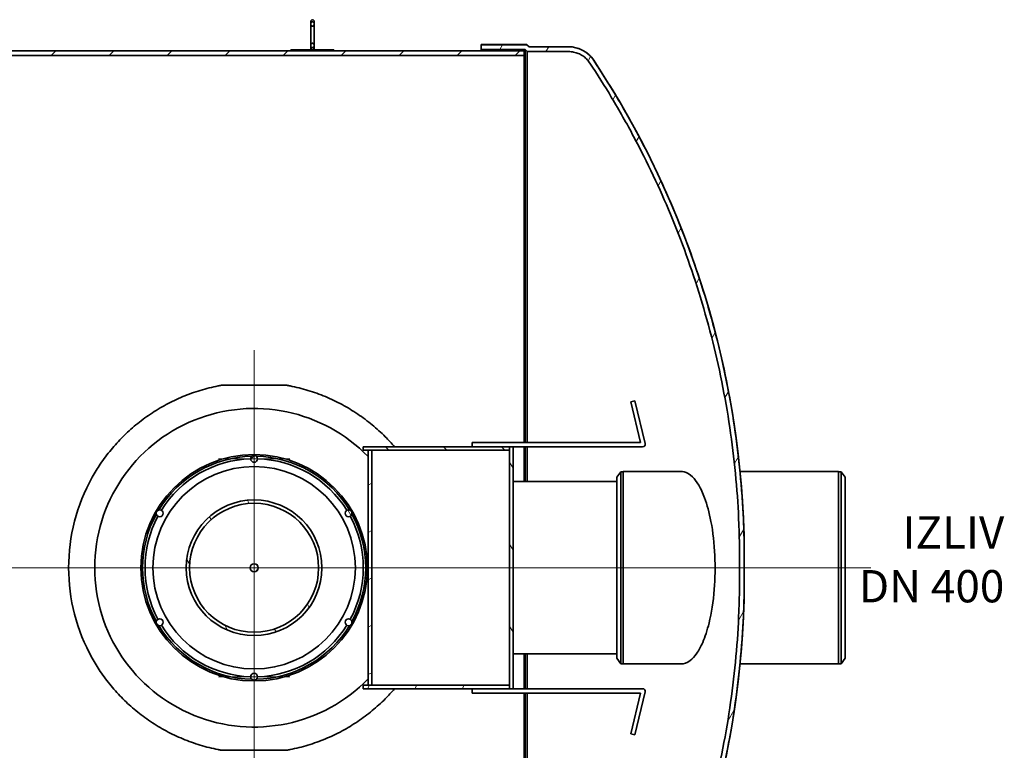
# Model space of a CAD drawing. Units: millimetres. Extents: x 255308 to 276816, y 159590 to 174542.
# Drawn here: x 260747 to 263032, y 167002 to 168699 of the extents above; entities that cross this region are included whole.
import ezdxf

# ---------------------------------------------------------------- set-up
doc = ezdxf.new("R2010")
doc.units = ezdxf.units.MM
doc.linetypes.add('CHAIN', pattern=[0.3543, 0.2362, -0.0295, 0.0591, -0.0295])
for name, color, linetype, lineweight in [('Osa (ISO)', 1, 'Continuous', 9), ('Středová značka (ISO)', 1, 'Continuous', 9), ('tekst', 253, 'Continuous', 9), ('Viditelná (ISO)', 7, 'Continuous', 35), ('Šrafy (ISO)', 150, 'Continuous', 9)]:
    doc.layers.add(name, color=color, linetype=linetype, lineweight=lineweight)
doc.styles.add('Trebuchet MS', font='trebuc.ttf')
pattern_1 = [(45, (254556.65, 163026.83), (-67.3519, 67.3519), [])]
pattern_2 = [(60, (254556.65, 163026.83), (-82.4889, 47.625), [])]
pattern_3 = [(120, (254556.65, 163026.83), (-82.4889, -47.625), [])]
pattern_4 = [(30, (254556.65, 163026.83), (-47.625, 82.4889), [])]

msp = doc.modelspace()

# ---------------------------------------------------------------- hatches: boundary and pattern name
at = {"layer": 'Šrafy (ISO)'}
h = msp.add_hatch(dxfattribs=at)
h.set_pattern_fill('ANSI31', color=256, scale=762, style=0)
h.set_pattern_definition(pattern_1)
edge = h.paths.add_edge_path()
edge.add_spline(control_points=[(261426.2, 168634.3), (261426.5, 168634.3), (261426.7, 168634.3), (261427.2, 168634.5), (261427.5, 168634.5), (261427.9, 168634.7), (261428.1, 168634.9), (261428.6, 168635.2), (261428.8, 168635.4), (261429.1, 168635.8), (261429.3, 168636), (261429.6, 168636.6), (261429.8, 168636.9), (261430, 168637.4), (261430.1, 168637.8), (261430.2, 168638.5), (261430.2, 168638.8), (261430.2, 168639.5), (261430.2, 168639.8), (261430.1, 168640.6), (261430, 168640.9), (261429.8, 168641.5), (261429.6, 168641.8), (261429.3, 168642.4), (261429.1, 168642.7), (261428.7, 168643.1), (261428.5, 168643.3), (261428.1, 168643.7), (261427.8, 168643.9), (261427.4, 168644.1), (261427.2, 168644.2), (261426.7, 168644.3), (261426.5, 168644.3), (261426, 168644.3), (261425.8, 168644.3), (261425.3, 168644.2), (261425.1, 168644.1), (261424.6, 168643.9), (261424.4, 168643.7), (261423.9, 168643.3), (261423.7, 168643.1), (261423.3, 168642.7), (261423.2, 168642.4), (261422.8, 168641.8), (261422.7, 168641.5), (261422.5, 168640.9), (261422.4, 168640.6), (261422.3, 168639.8), (261422.2, 168639.5), (261422.2, 168638.8), (261422.3, 168638.5), (261422.4, 168637.8), (261422.5, 168637.4), (261422.7, 168636.9), (261422.8, 168636.6), (261423.1, 168636), (261423.3, 168635.8), (261423.7, 168635.4), (261423.9, 168635.2), (261424.3, 168634.9), (261424.6, 168634.7), (261425, 168634.5), (261425.2, 168634.5), (261425.7, 168634.3), (261426, 168634.3), (261426.2, 168634.3)], knot_values=[0, 0, 0, 0, 0.069898, 0.069898, 0.139796, 0.139796, 0.215806, 0.215806, 0.291817, 0.291817, 0.377078, 0.377078, 0.462339, 0.462339, 0.559017, 0.559017, 0.655695, 0.655695, 0.755674, 0.755674, 0.855654, 0.855654, 0.948562, 0.948562, 1.041471, 1.041471, 1.121111, 1.121111, 1.200751, 1.200751, 1.268331, 1.268331, 1.335911, 1.335911, 1.403492, 1.403492, 1.471072, 1.471072, 1.550712, 1.550712, 1.630352, 1.630352, 1.723261, 1.723261, 1.816169, 1.816169, 1.916148, 1.916148, 2.016127, 2.016127, 2.112806, 2.112806, 2.209484, 2.209484, 2.294745, 2.294745, 2.380006, 2.380006, 2.456017, 2.456017, 2.532027, 2.532027, 2.601925, 2.601925, 2.671823, 2.671823, 2.671823, 2.671823], degree=3, periodic=0)
edge = h.paths.add_edge_path()
edge.add_spline(control_points=[(261426.2, 168693.9), (261426, 168693.9), (261425.7, 168693.9), (261425.2, 168693.8), (261425, 168693.7), (261424.6, 168693.5), (261424.3, 168693.4), (261423.9, 168693), (261423.7, 168692.8), (261423.3, 168692.4), (261423.1, 168692.2), (261422.8, 168691.7), (261422.7, 168691.4), (261422.5, 168690.8), (261422.4, 168690.5), (261422.3, 168689.8), (261422.2, 168689.4), (261422.2, 168688.8), (261422.3, 168688.4), (261422.4, 168687.7), (261422.5, 168687.3), (261422.7, 168686.7), (261422.8, 168686.4), (261423.2, 168685.8), (261423.3, 168685.5), (261423.7, 168685.1), (261423.9, 168684.9), (261424.4, 168684.5), (261424.6, 168684.4), (261425.1, 168684.1), (261425.3, 168684.1), (261425.8, 168683.9), (261426, 168683.9), (261426.5, 168683.9), (261426.7, 168683.9), (261427.2, 168684.1), (261427.4, 168684.1), (261427.8, 168684.4), (261428.1, 168684.5), (261428.5, 168684.9), (261428.7, 168685.1), (261429.1, 168685.5), (261429.3, 168685.8), (261429.6, 168686.4), (261429.8, 168686.7), (261430, 168687.3), (261430.1, 168687.7), (261430.2, 168688.4), (261430.2, 168688.8), (261430.2, 168689.4), (261430.2, 168689.8), (261430.1, 168690.5), (261430, 168690.8), (261429.8, 168691.4), (261429.6, 168691.7), (261429.3, 168692.2), (261429.1, 168692.4), (261428.8, 168692.8), (261428.6, 168693), (261428.1, 168693.4), (261427.9, 168693.5), (261427.5, 168693.7), (261427.2, 168693.8), (261426.7, 168693.9), (261426.5, 168693.9), (261426.2, 168693.9)], knot_values=[0, 0, 0, 0, 0.069898, 0.069898, 0.139796, 0.139796, 0.215806, 0.215806, 0.291817, 0.291817, 0.377078, 0.377078, 0.462339, 0.462339, 0.559017, 0.559017, 0.655695, 0.655695, 0.755674, 0.755674, 0.855654, 0.855654, 0.948562, 0.948562, 1.041471, 1.041471, 1.121111, 1.121111, 1.200751, 1.200751, 1.268331, 1.268331, 1.335911, 1.335911, 1.403492, 1.403492, 1.471072, 1.471072, 1.550712, 1.550712, 1.630352, 1.630352, 1.723261, 1.723261, 1.816169, 1.816169, 1.916148, 1.916148, 2.016127, 2.016127, 2.112806, 2.112806, 2.209484, 2.209484, 2.294745, 2.294745, 2.380006, 2.380006, 2.456017, 2.456017, 2.532027, 2.532027, 2.601925, 2.601925, 2.671823, 2.671823, 2.671823, 2.671823], degree=3, periodic=0)
h = msp.add_hatch(dxfattribs=at)
h.set_pattern_fill('ANSI31', color=256, scale=762, angle=15, style=0)
h.set_pattern_definition(pattern_2)
edge = h.paths.add_edge_path()
edge.add_spline(control_points=[(262070, 168598.4), (262087.5, 168571.9), (262104.5, 168545.1), (262138.6, 168488.1), (262155.6, 168458), (262187.9, 168397.6), (262203.1, 168367.3), (262231.6, 168307), (262244.9, 168277), (262269.9, 168216.9), (262282.2, 168185.3), (262305.6, 168120.6), (262316.6, 168087.4), (262337.2, 168019.8), (262346.8, 167985.3), (262364.2, 167915.7), (262372, 167880.4), (262385.9, 167809.6), (262391.9, 167774), (262402, 167702.9), (262406.1, 167667.4), (262412.5, 167596.9), (262414.7, 167562), (262416.8, 167510.3), (262417.2, 167493.2), (262417.6, 167467.9), (262417.7, 167459.5), (262417.8, 167442.7), (262417.8, 167434.4), (262417.8, 167417.8), (262417.8, 167409.5), (262417.7, 167392.8), (262417.6, 167384.4), (262417.2, 167359), (262416.8, 167341.9), (262414.7, 167290.3), (262412.5, 167255.3), (262406.1, 167184.9), (262402, 167149.3), (262391.9, 167078.2), (262385.9, 167042.6), (262372, 166971.8), (262364.2, 166936.6), (262346.8, 166866.9), (262337.2, 166832.5), (262316.6, 166764.9), (262305.6, 166731.7), (262282.2, 166666.9), (262269.9, 166635.4), (262244.9, 166575.2), (262231.6, 166545.2), (262203.1, 166485), (262187.9, 166454.7), (262155.6, 166394.3), (262138.6, 166364.1), (262104.5, 166307.2), (262087.5, 166280.3), (262070, 166253.8)], knot_values=[504.97535, 504.97535, 504.97535, 504.97535, 513.712322, 513.712322, 523.327773, 523.327773, 532.943225, 532.943225, 542.558676, 542.558676, 552.486053, 552.486053, 562.413429, 562.413429, 572.340806, 572.340806, 582.268183, 582.268183, 592.195559, 592.195559, 602.122936, 602.122936, 612.050312, 612.050312, 617.014001, 617.014001, 619.495845, 619.495845, 621.977689, 621.977689, 624.459533, 624.459533, 626.941377, 626.941377, 631.905066, 631.905066, 641.832442, 641.832442, 651.759819, 651.759819, 661.687196, 661.687196, 671.614572, 671.614572, 681.541949, 681.541949, 691.469326, 691.469326, 701.396702, 701.396702, 711.012154, 711.012154, 720.627605, 720.627605, 730.243056, 730.243056, 738.980028, 738.980028, 738.980028, 738.980028], degree=3, periodic=0)
edge.add_spline(control_points=[(262070, 166253.8), (262069.8, 166253.6), (262069.7, 166253.4), (262068.4, 166251.5), (262067.3, 166250), (262064.8, 166247), (262063.6, 166245.6), (262061, 166243.1), (262059.6, 166241.8), (262056.6, 166239.3), (262055.1, 166238.2), (262051.8, 166236), (262050.1, 166235), (262046.7, 166233.2), (262045, 166232.4), (262041.7, 166231), (262039.9, 166230.3), (262036.2, 166229.2), (262034.3, 166228.7), (262030.5, 166228), (262028.5, 166227.7), (262024.7, 166227.3), (262022.8, 166227.2), (262021, 166227.2), (262020.9, 166227.2), (262020.8, 166227.2), (262020.7, 166227.2)], knot_values=[-5.477869, -5.477869, -5.477869, -5.477869, -5.404338, -5.404338, -4.863859, -4.863859, -4.323379, -4.323379, -3.78294, -3.78294, -3.242502, -3.242502, -2.702063, -2.702063, -2.161625, -2.161625, -1.621218, -1.621218, -1.080812, -1.080812, -0.540406, -0.540406, 0, 0, 0, 0.028763, 0.028763, 0.028763, 0.028763], degree=3, periodic=0)
edge.add_line((262020.7, 166227.2), (261924.6, 166227.3))
edge.add_line((261924.6, 166227.3), (261919.6, 166222.3))
edge.add_line((261919.6, 166222.3), (261817.7, 166222.3))
edge.add_line((261817.7, 166222.3), (261817.7, 166211.3))
edge.add_line((261817.7, 166211.3), (261924.2, 166211.3))
edge.add_line((261924.2, 166211.3), (261929.2, 166216.3))
edge.add_line((261929.2, 166216.3), (262020.7, 166216.2))
edge.add_spline(control_points=[(262020.7, 166216.2), (262020.8, 166216.2), (262020.9, 166216.2), (262021, 166216.2), (262023.1, 166216.2), (262025.4, 166216.3), (262029.9, 166216.8), (262032.2, 166217.1), (262036.8, 166218), (262039.1, 166218.6), (262043.5, 166219.9), (262045.6, 166220.7), (262049.5, 166222.3), (262051.6, 166223.3), (262055.6, 166225.4), (262057.6, 166226.6), (262061.5, 166229.2), (262063.4, 166230.6), (262066.9, 166233.5), (262068.5, 166235), (262071.6, 166238.1), (262073.1, 166239.7), (262076, 166243.3), (262077.4, 166245.1), (262078.8, 166247.3), (262078.9, 166247.5), (262079.1, 166247.7)], knot_values=[-0.031544, -0.031544, -0.031544, -0.031544, 0, 0, 0, 0.642205, 0.642205, 1.28441, 1.28441, 1.926616, 1.926616, 2.568821, 2.568821, 3.211064, 3.211064, 3.853307, 3.853307, 4.49555, 4.49555, 5.137793, 5.137793, 5.780084, 5.780084, 6.422376, 6.422376, 6.487693, 6.487693, 6.487693, 6.487693], degree=3, periodic=0)
edge.add_spline(control_points=[(262079.1, 166247.7), (262096.7, 166274.3), (262113.8, 166301.4), (262148.1, 166358.6), (262165.3, 166388.9), (262197.7, 166449.7), (262213, 166480.1), (262241.6, 166540.7), (262255, 166570.9), (262280.2, 166631.3), (262292.5, 166663), (262316, 166728.1), (262327.1, 166761.5), (262347.8, 166829.4), (262357.4, 166864), (262374.9, 166934), (262382.8, 166969.5), (262396.7, 167040.6), (262402.7, 167076.4), (262412.9, 167147.9), (262417, 167183.6), (262423.4, 167254.4), (262425.7, 167289.6), (262427.8, 167341.5), (262428.2, 167358.7), (262428.6, 167381.9), (262428.7, 167388.1), (262428.7, 167394.3)], knot_values=[507.614367, 507.614367, 507.614367, 507.614367, 516.410435, 516.410435, 526.076784, 526.076784, 535.743134, 535.743134, 545.409483, 545.409483, 555.387784, 555.387784, 565.366086, 565.366086, 575.344388, 575.344388, 585.322689, 585.322689, 595.300991, 595.300991, 605.279292, 605.279292, 615.257594, 615.257594, 620.246745, 620.246745, 622.073387, 622.073387, 622.073387, 622.073387], degree=3, periodic=0)
edge.add_line((262428.7, 167394.3), (262428.7, 167458))
edge.add_spline(control_points=[(262428.7, 167458), (262428.7, 167464.2), (262428.6, 167470.4), (262428.2, 167493.6), (262427.8, 167510.7), (262425.7, 167562.7), (262423.4, 167597.8), (262417, 167668.6), (262412.9, 167704.3), (262402.7, 167775.8), (262396.7, 167811.6), (262382.8, 167882.8), (262374.9, 167918.2), (262357.4, 167988.2), (262347.8, 168022.8), (262327.1, 168090.8), (262316, 168124.1), (262292.5, 168189.2), (262280.2, 168220.9), (262255, 168281.4), (262241.6, 168311.5), (262213, 168372.1), (262197.7, 168402.6), (262165.3, 168463.3), (262148.1, 168493.6), (262113.8, 168550.9), (262096.7, 168577.9), (262079.1, 168604.6)], knot_values=[628.398404, 628.398404, 628.398404, 628.398404, 630.225046, 630.225046, 635.214197, 635.214197, 645.192499, 645.192499, 655.1708, 655.1708, 665.149102, 665.149102, 675.127403, 675.127403, 685.105705, 685.105705, 695.084007, 695.084007, 705.062308, 705.062308, 714.728657, 714.728657, 724.395007, 724.395007, 734.061356, 734.061356, 742.857424, 742.857424, 742.857424, 742.857424], degree=3, periodic=0)
edge.add_spline(control_points=[(262079.1, 168604.6), (262078.9, 168604.8), (262078.8, 168605), (262077.4, 168607.1), (262076, 168609), (262073.1, 168612.5), (262071.6, 168614.2), (262068.5, 168617.2), (262066.9, 168618.7), (262063.4, 168621.6), (262061.5, 168623), (262057.6, 168625.6), (262055.6, 168626.8), (262051.6, 168629), (262049.5, 168629.9), (262045.6, 168631.5), (262043.5, 168632.3), (262039.1, 168633.6), (262036.8, 168634.2), (262032.2, 168635.1), (262029.9, 168635.5), (262025.4, 168635.9), (262023.1, 168636), (262021, 168636), (262020.9, 168636), (262020.8, 168636), (262020.7, 168636)], knot_values=[-6.487693, -6.487693, -6.487693, -6.487693, -6.422376, -6.422376, -5.780084, -5.780084, -5.137793, -5.137793, -4.49555, -4.49555, -3.853307, -3.853307, -3.211064, -3.211064, -2.568821, -2.568821, -1.926616, -1.926616, -1.28441, -1.28441, -0.642205, -0.642205, 0, 0, 0, 0.031544, 0.031544, 0.031544, 0.031544], degree=3, periodic=0)
edge.add_line((262020.7, 168636), (261929.2, 168636))
edge.add_line((261929.2, 168636), (261924.2, 168641))
edge.add_line((261924.2, 168641), (261817.7, 168641))
edge.add_line((261817.7, 168641), (261817.7, 168630))
edge.add_line((261817.7, 168630), (261919.6, 168630))
edge.add_line((261919.6, 168630), (261924.6, 168625))
edge.add_line((261924.6, 168625), (262020.7, 168625))
edge.add_spline(control_points=[(262020.7, 168625), (262020.8, 168625), (262020.9, 168625), (262021, 168625), (262022.8, 168625), (262024.7, 168624.9), (262028.5, 168624.6), (262030.5, 168624.3), (262034.3, 168623.5), (262036.2, 168623), (262039.9, 168621.9), (262041.7, 168621.3), (262045, 168619.9), (262046.7, 168619.1), (262050.1, 168617.3), (262051.8, 168616.3), (262055.1, 168614.1), (262056.6, 168612.9), (262059.6, 168610.5), (262061, 168609.2), (262063.6, 168606.6), (262064.8, 168605.2), (262067.3, 168602.3), (262068.4, 168600.7), (262069.7, 168598.8), (262069.8, 168598.6), (262070, 168598.4)], knot_values=[-0.028763, -0.028763, -0.028763, -0.028763, 0, 0, 0, 0.540406, 0.540406, 1.080812, 1.080812, 1.621218, 1.621218, 2.161625, 2.161625, 2.702063, 2.702063, 3.242502, 3.242502, 3.78294, 3.78294, 4.323379, 4.323379, 4.863859, 4.863859, 5.404338, 5.404338, 5.477869, 5.477869, 5.477869, 5.477869], degree=3, periodic=0)
h = msp.add_hatch(dxfattribs=at)
h.set_pattern_fill('ANSI31', color=256, scale=762, style=0)
h.set_pattern_definition(pattern_1)
h.paths.add_polyline_path([(256434.7, 166225.3), (261917.7, 166225.3), (261917.7, 166236.3), (260061.7, 166236.3), (260055.7, 166236.3), (258715.7, 166236.3), (258610.7, 166236.3), (256434.7, 166236.3)])
h.paths.add_polyline_path([(261917.7, 168627), (256434.7, 168627), (256434.7, 168616), (258610.7, 168616), (258715.7, 168616), (260055.7, 168616), (260061.7, 168616), (261917.7, 168616)])
h = msp.add_hatch(dxfattribs=at)
h.set_pattern_fill('ANSI31', color=256, scale=762, angle=105, style=0)
h.set_pattern_definition([(150, (254556.65, 163026.83), (-47.625, -82.4889), [])])
h.paths.add_polyline_path([(261476.2, 168627.1), (261476.2, 168629.1), (261376.2, 168629.1), (261376.2, 168627.1)])
h = msp.add_hatch(dxfattribs=at)
h.set_pattern_fill('ANSI31', color=256, scale=762, angle=90, style=0)
h.set_pattern_definition([(135, (254556.65, 163026.83), (-67.3519, -67.3519), [])])
h.paths.add_polyline_path([(261883.8, 167699.1), (261883.8, 167707.1), (261883.8, 167707.1), (261543.8, 167707.1), (261543.8, 167699.1), (261555.8, 167699.1), (261563.8, 167699.1), (261883.8, 167699.1)])
h = msp.add_hatch(dxfattribs=at)
h.set_pattern_fill('ANSI31', color=256, scale=762, angle=-15, style=0)
h.set_pattern_definition(pattern_4)
h.paths.add_polyline_path([(261555.8, 167153.1), (261563.8, 167153.1), (261563.8, 167699.1), (261555.8, 167699.1)])
h = msp.add_hatch(dxfattribs=at)
h.set_pattern_fill('ANSI31', color=256, scale=762, angle=75, style=0)
h.set_pattern_definition(pattern_3)
h.paths.add_polyline_path([(261883.8, 167145.1), (261891.8, 167145.1), (261891.8, 167707.1), (261883.8, 167707.1), (261883.8, 167707.1), (261883.8, 167699.1), (261883.8, 167153.1)])
h = msp.add_hatch(dxfattribs=at)
h.set_pattern_fill('ANSI31', color=256, scale=762, angle=-15, style=0)
h.set_pattern_definition(pattern_4)
edge = h.paths.add_edge_path()
edge.add_ellipse((261290.8, 167679.1), major_axis=(7.98, 0.58), ratio=1, start_angle=0, end_angle=360)
h = msp.add_hatch(dxfattribs=at)
h.set_pattern_fill('ANSI31', color=256, scale=762, angle=75, style=0)
h.set_pattern_definition(pattern_3)
edge = h.paths.add_edge_path()
edge.add_ellipse((261290.8, 167426.1), major_axis=(-157.5, 0), ratio=1, start_angle=0, end_angle=360)
edge = h.paths.add_edge_path(flags=0)
edge.add_ellipse((261290.8, 167426.1), major_axis=(149.8, 0), ratio=1, start_angle=0, end_angle=360)
h = msp.add_hatch(dxfattribs=at)
h.set_pattern_fill('ANSI31', color=256, scale=762, angle=75, style=0)
h.set_pattern_definition(pattern_3)
edge = h.paths.add_edge_path()
edge.add_ellipse((261509.9, 167552.6), major_axis=(-8, 0), ratio=1, start_angle=0, end_angle=360)
h = msp.add_hatch(dxfattribs=at)
h.set_pattern_fill('ANSI31', color=256, scale=762, angle=15, style=0)
h.set_pattern_definition(pattern_2)
h.paths.add_polyline_path([(261883.8, 167145.1), (261883.8, 167153.1), (261883.8, 167153.1), (261543.8, 167153.1), (261543.8, 167145.1)])

# ---------------------------------------------------------------- linework, layer by layer
at = {"layer": 'Osa (ISO)', "linetype": 'CHAIN', "ltscale": 23.990969}
for p, q in [((256359.7, 167426.1), (261992.7, 167426.1)), ((262458.8, 167426.1), (261808.8, 167426.1)), ((262072.7, 167426.1), (262722.7, 167426.1))]:
    msp.add_line(p, q, dxfattribs=at)
at = {"layer": 'Středová značka (ISO)', "linetype": 'CHAIN', "ltscale": 23.990969}
for p, q in [((261290.7, 167931.6), (261290.7, 166920.6)), ((261290.8, 167658.6), (261290.8, 167193.6)), ((261796.2, 167426.1), (260785.2, 167426.1)), ((261523.3, 167426.1), (261058.3, 167426.1))]:
    msp.add_line(p, q, dxfattribs=at)
at = {"layer": 'Středová značka (ISO)', "linetype": 'CHAIN', "ltscale": 6.148587}
for p, q in [((261290.8, 167762.1), (261290.8, 167596.1)), ((261373.8, 167679.1), (261207.8, 167679.1)), ((261290.8, 167256.1), (261290.8, 167090.1)), ((261373.8, 167173.1), (261207.8, 167173.1))]:
    msp.add_line(p, q, dxfattribs=at)
at = {"layer": 'Viditelná (ISO)'}
for p, q in [((261422.2, 168695.1), (261422.2, 168689.1)), ((261422.2, 168689.1), (261422.2, 168639.1)), ((261430.2, 168689.1), (261430.2, 168695.1)), ((261430.2, 168639.1), (261430.2, 168689.1)), ((261422.2, 168639.1), (261422.2, 168633.1)), ((261430.2, 168633.1), (261430.2, 168639.1)), ((261817.7, 168641), (261817.7, 168641.1)), ((261924.2, 168641.1), (261817.7, 168641.1)), ((261924.2, 168641), (261817.7, 168641)), ((261817.7, 168641), (261817.7, 168630)), ((261924.2, 168641), (261924.2, 168641.1)), ((261929.2, 168636.1), (261924.2, 168641.1)), ((261929.2, 168636), (261924.2, 168641)), ((261929.2, 168636), (261929.2, 168636.1)), ((261929.2, 168636.1), (262020.7, 168636.1)), ((262020.7, 168636), (261929.2, 168636)), ((261917.7, 168627), (256434.7, 168627)), ((256434.7, 168616), (261917.7, 168616)), ((259976.2, 168627.1), (261376.2, 168627.1)), ((261476.2, 168629.1), (261376.2, 168629.1)), ((261376.2, 168629.1), (261376.2, 168627.1)), ((261376.2, 168627.1), (261476.2, 168627.1)), ((261476.2, 168627.1), (261476.2, 168629.1)), ((261476.2, 168627.1), (261917.7, 168627.1)), ((261817.7, 168630), (261919.6, 168630)), ((261817.7, 168627.1), (261817.7, 168630)), ((261917.7, 168627), (261917.7, 168627.1)), ((261917.7, 168616), (261917.7, 168627)), ((261917.7, 168616), (261917.7, 167717.1)), ((261919.6, 168630), (261924.6, 168625)), ((261919.6, 167717.1), (261919.6, 168630)), ((261924.6, 168625), (262020.7, 168625)), ((261924.6, 167717.1), (261924.6, 168625)), ((261214.7, 167849.9), (261366.7, 167849.9)), ((262174.7, 167814.1), (262165, 167811.8)), ((262165, 167811.8), (262187.7, 167717.2)), ((262198.6, 167714.6), (262174.7, 167814.1)), ((261883.8, 167707.1), (261543.8, 167707.1)), ((261543.8, 167707.1), (261543.8, 167699.1)), ((261543.8, 167699.1), (261883.8, 167699.1)), ((261563.8, 167699.1), (261555.8, 167699.1)), ((261555.8, 167699.1), (261555.8, 167153.1)), ((261563.8, 167153.1), (261563.8, 167699.1)), ((261563.8, 167699.1), (261883.8, 167699.1)), ((262151.8, 167717.1), (261796.8, 167717.1)), ((261796.8, 167717.1), (261796.8, 167707.1)), ((261883.8, 167699.1), (261883.8, 167707.1)), ((261891.8, 167707.1), (261883.8, 167707.1)), ((261883.8, 167707.1), (261883.8, 167145.1)), ((261891.8, 167145.1), (261891.8, 167707.1)), ((261891.8, 167707.1), (262067.6, 167707.1)), ((261917.7, 167707.1), (261917.7, 167626.1)), ((261919.6, 167626.1), (261919.6, 167707.1)), ((261924.6, 167626.1), (261924.6, 167707.1)), ((262067.6, 167707.1), (262192.7, 167707.1)), ((262187.7, 167717.2), (262151.8, 167717.1)), ((262132.7, 167636.3), (262141.7, 167649.1)), ((262132.7, 167636.3), (262132.7, 167216)), ((262141.7, 167649.1), (262141.7, 167203.1)), ((262147.7, 167649.1), (262141.7, 167649.1)), ((262147.7, 167649.6), (262147.7, 167202.6)), ((262147.7, 167649.6), (262281.6, 167649.6)), ((262418.8, 167649.6), (262647.7, 167649.6)), ((262647.7, 167202.6), (262647.7, 167649.6)), ((262647.7, 167649.1), (262653.7, 167649.1)), ((262653.7, 167203.1), (262653.7, 167649.1)), ((262662.7, 167636.3), (262653.7, 167649.1)), ((262662.7, 167216), (262662.7, 167636.3)), ((262132.7, 167626.1), (261891.8, 167626.1)), ((262428.7, 167458), (262428.7, 167462.9)), ((262428.7, 167394.3), (262428.7, 167458)), ((262428.7, 167389.3), (262428.7, 167394.3)), ((262132.7, 167226.1), (261891.8, 167226.1)), ((261917.7, 167226.1), (261917.7, 167145.1)), ((261919.6, 167145.1), (261919.6, 167226.1)), ((261924.6, 167145.1), (261924.6, 167226.1)), ((262132.7, 167216), (262141.7, 167203.1)), ((262147.7, 167203.1), (262141.7, 167203.1)), ((262147.7, 167202.6), (262281.6, 167202.6)), ((262418.8, 167202.6), (262647.7, 167202.6)), ((262647.7, 167203.1), (262653.7, 167203.1)), ((262662.7, 167216), (262653.7, 167203.1)), ((261883.8, 167153.1), (261543.8, 167153.1)), ((261543.8, 167153.1), (261543.8, 167145.1)), ((261555.8, 167153.1), (261563.8, 167153.1)), ((261563.8, 167153.1), (261563.8, 167153.1)), ((261883.8, 167145.1), (261883.8, 167153.1)), ((261543.8, 167145.1), (261883.8, 167145.1)), ((261796.8, 167145.1), (261796.8, 167135.1)), ((261796.8, 167135.1), (262151.8, 167135.1)), ((261883.8, 167145.1), (261891.8, 167145.1)), ((262067.6, 167145.1), (261891.8, 167145.1)), ((261917.7, 167135.1), (261917.7, 166236.3)), ((261919.6, 166222.3), (261919.6, 167135.1)), ((261924.6, 166227.3), (261924.6, 167135.1)), ((262192.7, 167145.1), (262067.6, 167145.1)), ((262151.8, 167135.1), (262187.7, 167135.1)), ((262187.7, 167135.1), (262165, 167040.5)), ((262174.7, 167038.1), (262198.6, 167137.6)), ((262165, 167040.5), (262174.7, 167038.1)), ((261366.7, 167002.4), (261214.7, 167002.4))]:
    msp.add_line(p, q, dxfattribs=at)
for centre, radius in [((261290.8, 167426.1), 263), ((261290.8, 167679.1), 8), ((261290.8, 167426.1), 235), ((261290.8, 167426.1), 157.5), ((261071.7, 167552.6), 8), ((261290.8, 167426.1), 149.8), ((261509.9, 167552.6), 8), ((261290.8, 167426.1), 9.46), ((261290.8, 167426.1), 9.31), ((261071.7, 167299.6), 8), ((261509.9, 167299.6), 8), ((261290.8, 167173.1), 8)]:
    msp.add_circle(centre, radius, dxfattribs=at)
for centre, radius, start, end in [((261426.2, 168695.1), 4, 0, 180), ((262021, 168566.8), 69.4, 33.1631, 90.2611), ((261426.2, 168633.1), 4, 180, 0), ((260329.4, 167444.5), 2099.4, 0.5026, 33.5487), ((261290.7, 167426.1), 370, 44.245, 315.7548), ((262192.7, 167713.2), 6.07, 269.9999, 13.5551), ((261290.8, 167426.1), 259, 91.1844, 148.8156), ((261290.8, 167426.1), 253.3, 91.8088, 148.1912), ((261290.8, 167426.1), 259, 31.1844, 88.8156), ((261290.8, 167426.1), 253.3, 31.8088, 88.1912), ((261290.7, 167426.1), 430.5, 150.7556, 209.2444), ((261290.8, 167426.1), 259, 151.1844, 208.8156), ((261290.8, 167426.1), 253.3, 151.8088, 208.1912), ((261290.8, 167426.1), 253.3, 331.8088, 28.1912), ((261290.8, 167426.1), 259, 331.1844, 28.8156), ((260329.4, 167444.5), 2088.4, 359.4964, 359.8741), ((260329.4, 167407.8), 2088.4, 0.1259, 0.5036), ((260329.4, 167407.8), 2099.4, 326.4513, 359.4974), ((261290.8, 167426.1), 259, 211.1844, 268.8156), ((261290.8, 167426.1), 253.3, 211.8088, 268.1912), ((261290.8, 167426.1), 259, 271.1844, 328.8156), ((261290.8, 167426.1), 253.3, 271.8088, 328.1912), ((262192.7, 167139.1), 6.07, 346.4447, 89.9999)]:
    msp.add_arc(centre, radius, start, end, dxfattribs=at)
for points, knots in [([(261426.2, 168693.9), (261426, 168693.9), (261425.7, 168693.9), (261425.2, 168693.8), (261425, 168693.7), (261424.6, 168693.5), (261424.3, 168693.4), (261423.9, 168693), (261423.7, 168692.8), (261423.3, 168692.4), (261423.1, 168692.2), (261422.8, 168691.7), (261422.7, 168691.4), (261422.5, 168690.8), (261422.4, 168690.5), (261422.3, 168689.8), (261422.2, 168689.4), (261422.2, 168688.8), (261422.3, 168688.4), (261422.4, 168687.7), (261422.5, 168687.3), (261422.7, 168686.7), (261422.8, 168686.4), (261423.2, 168685.8), (261423.3, 168685.5), (261423.7, 168685.1), (261423.9, 168684.9), (261424.4, 168684.5), (261424.6, 168684.4), (261425.1, 168684.1), (261425.3, 168684.1), (261425.8, 168683.9), (261426, 168683.9), (261426.5, 168683.9), (261426.7, 168683.9), (261427.2, 168684.1), (261427.4, 168684.1), (261427.8, 168684.4), (261428.1, 168684.5), (261428.5, 168684.9), (261428.7, 168685.1), (261429.1, 168685.5), (261429.3, 168685.8), (261429.6, 168686.4), (261429.8, 168686.7), (261430, 168687.3), (261430.1, 168687.7), (261430.2, 168688.4), (261430.2, 168688.8), (261430.2, 168689.4), (261430.2, 168689.8), (261430.1, 168690.5), (261430, 168690.8), (261429.8, 168691.4), (261429.6, 168691.7), (261429.3, 168692.2), (261429.1, 168692.4), (261428.8, 168692.8), (261428.6, 168693), (261428.1, 168693.4), (261427.9, 168693.5), (261427.5, 168693.7), (261427.2, 168693.8), (261426.7, 168693.9), (261426.5, 168693.9), (261426.2, 168693.9)], [0, 0, 0, 0, 0.069898, 0.069898, 0.139796, 0.139796, 0.215806, 0.215806, 0.291817, 0.291817, 0.377078, 0.377078, 0.462339, 0.462339, 0.559017, 0.559017, 0.655695, 0.655695, 0.755674, 0.755674, 0.855654, 0.855654, 0.948562, 0.948562, 1.041471, 1.041471, 1.121111, 1.121111, 1.200751, 1.200751, 1.268331, 1.268331, 1.335911, 1.335911, 1.403492, 1.403492, 1.471072, 1.471072, 1.550712, 1.550712, 1.630352, 1.630352, 1.723261, 1.723261, 1.816169, 1.816169, 1.916148, 1.916148, 2.016127, 2.016127, 2.112806, 2.112806, 2.209484, 2.209484, 2.294745, 2.294745, 2.380006, 2.380006, 2.456017, 2.456017, 2.532027, 2.532027, 2.601925, 2.601925, 2.671823, 2.671823, 2.671823, 2.671823]), ([(261426.2, 168634.3), (261426.5, 168634.3), (261426.7, 168634.3), (261427.2, 168634.5), (261427.5, 168634.5), (261427.9, 168634.7), (261428.1, 168634.9), (261428.6, 168635.2), (261428.8, 168635.4), (261429.1, 168635.8), (261429.3, 168636), (261429.6, 168636.6), (261429.8, 168636.9), (261430, 168637.4), (261430.1, 168637.8), (261430.2, 168638.5), (261430.2, 168638.8), (261430.2, 168639.5), (261430.2, 168639.8), (261430.1, 168640.6), (261430, 168640.9), (261429.8, 168641.5), (261429.6, 168641.8), (261429.3, 168642.4), (261429.1, 168642.7), (261428.7, 168643.1), (261428.5, 168643.3), (261428.1, 168643.7), (261427.8, 168643.9), (261427.4, 168644.1), (261427.2, 168644.2), (261426.7, 168644.3), (261426.5, 168644.3), (261426, 168644.3), (261425.8, 168644.3), (261425.3, 168644.2), (261425.1, 168644.1), (261424.6, 168643.9), (261424.4, 168643.7), (261423.9, 168643.3), (261423.7, 168643.1), (261423.3, 168642.7), (261423.2, 168642.4), (261422.8, 168641.8), (261422.7, 168641.5), (261422.5, 168640.9), (261422.4, 168640.6), (261422.3, 168639.8), (261422.2, 168639.5), (261422.2, 168638.8), (261422.3, 168638.5), (261422.4, 168637.8), (261422.5, 168637.4), (261422.7, 168636.9), (261422.8, 168636.6), (261423.1, 168636), (261423.3, 168635.8), (261423.7, 168635.4), (261423.9, 168635.2), (261424.3, 168634.9), (261424.6, 168634.7), (261425, 168634.5), (261425.2, 168634.5), (261425.7, 168634.3), (261426, 168634.3), (261426.2, 168634.3)], [0, 0, 0, 0, 0.069898, 0.069898, 0.139796, 0.139796, 0.215806, 0.215806, 0.291817, 0.291817, 0.377078, 0.377078, 0.462339, 0.462339, 0.559017, 0.559017, 0.655695, 0.655695, 0.755674, 0.755674, 0.855654, 0.855654, 0.948562, 0.948562, 1.041471, 1.041471, 1.121111, 1.121111, 1.200751, 1.200751, 1.268331, 1.268331, 1.335911, 1.335911, 1.403492, 1.403492, 1.471072, 1.471072, 1.550712, 1.550712, 1.630352, 1.630352, 1.723261, 1.723261, 1.816169, 1.816169, 1.916148, 1.916148, 2.016127, 2.016127, 2.112806, 2.112806, 2.209484, 2.209484, 2.294745, 2.294745, 2.380006, 2.380006, 2.456017, 2.456017, 2.532027, 2.532027, 2.601925, 2.601925, 2.671823, 2.671823, 2.671823, 2.671823]), ([(262079.1, 168604.6), (262078.9, 168604.8), (262078.8, 168605), (262077.4, 168607.1), (262076, 168609), (262073.1, 168612.5), (262071.6, 168614.2), (262068.5, 168617.2), (262066.9, 168618.7), (262063.4, 168621.6), (262061.5, 168623), (262057.6, 168625.6), (262055.6, 168626.8), (262051.6, 168629), (262049.5, 168629.9), (262045.6, 168631.5), (262043.5, 168632.3), (262039.1, 168633.6), (262036.8, 168634.2), (262032.2, 168635.1), (262029.9, 168635.5), (262025.4, 168635.9), (262023.1, 168636), (262021, 168636), (262020.9, 168636), (262020.8, 168636), (262020.7, 168636)], [-6.487693, -6.487693, -6.487693, -6.487693, -6.422376, -6.422376, -5.780084, -5.780084, -5.137793, -5.137793, -4.49555, -4.49555, -3.853307, -3.853307, -3.211064, -3.211064, -2.568821, -2.568821, -1.926616, -1.926616, -1.28441, -1.28441, -0.642205, -0.642205, 0, 0, 0, 0.031544, 0.031544, 0.031544, 0.031544]), ([(262020.7, 168625), (262020.8, 168625), (262020.9, 168625), (262021, 168625), (262022.8, 168625), (262024.7, 168624.9), (262028.5, 168624.6), (262030.5, 168624.3), (262034.3, 168623.5), (262036.2, 168623), (262039.9, 168621.9), (262041.7, 168621.3), (262045, 168619.9), (262046.7, 168619.1), (262050.1, 168617.3), (262051.8, 168616.3), (262055.1, 168614.1), (262056.6, 168612.9), (262059.6, 168610.5), (262061, 168609.2), (262063.6, 168606.6), (262064.8, 168605.2), (262067.3, 168602.3), (262068.4, 168600.7), (262069.7, 168598.8), (262069.8, 168598.6), (262070, 168598.4)], [-0.028763, -0.028763, -0.028763, -0.028763, 0, 0, 0, 0.540406, 0.540406, 1.080812, 1.080812, 1.621218, 1.621218, 2.161625, 2.161625, 2.702063, 2.702063, 3.242502, 3.242502, 3.78294, 3.78294, 4.323379, 4.323379, 4.863859, 4.863859, 5.404338, 5.404338, 5.477869, 5.477869, 5.477869, 5.477869]), ([(262070, 168598.4), (262087.5, 168571.9), (262104.5, 168545.1), (262138.6, 168488.1), (262155.6, 168458), (262187.9, 168397.6), (262203.1, 168367.3), (262231.6, 168307), (262244.9, 168277), (262269.9, 168216.9), (262282.2, 168185.3), (262305.6, 168120.6), (262316.6, 168087.4), (262337.2, 168019.8), (262346.8, 167985.3), (262364.2, 167915.7), (262372, 167880.4), (262385.9, 167809.6), (262391.9, 167774), (262402, 167702.9), (262406.1, 167667.4), (262412.5, 167596.9), (262414.7, 167562), (262416.8, 167510.3), (262417.2, 167493.2), (262417.6, 167467.9), (262417.7, 167459.5), (262417.8, 167442.7), (262417.8, 167434.4), (262417.8, 167417.8), (262417.8, 167409.5), (262417.7, 167392.8), (262417.6, 167384.4), (262417.2, 167359), (262416.8, 167341.9), (262414.7, 167290.3), (262412.5, 167255.3), (262406.1, 167184.9), (262402, 167149.3), (262391.9, 167078.2), (262385.9, 167042.6), (262372, 166971.8), (262364.2, 166936.6), (262346.8, 166866.9), (262337.2, 166832.5), (262316.6, 166764.9), (262305.6, 166731.7), (262282.2, 166666.9), (262269.9, 166635.4), (262244.9, 166575.2), (262231.6, 166545.2), (262203.1, 166485), (262187.9, 166454.7), (262155.6, 166394.3), (262138.6, 166364.1), (262104.5, 166307.2), (262087.5, 166280.3), (262070, 166253.8)], [504.97535, 504.97535, 504.97535, 504.97535, 513.712322, 513.712322, 523.327773, 523.327773, 532.943225, 532.943225, 542.558676, 542.558676, 552.486053, 552.486053, 562.413429, 562.413429, 572.340806, 572.340806, 582.268183, 582.268183, 592.195559, 592.195559, 602.122936, 602.122936, 612.050312, 612.050312, 617.014001, 617.014001, 619.495845, 619.495845, 621.977689, 621.977689, 624.459533, 624.459533, 626.941377, 626.941377, 631.905066, 631.905066, 641.832442, 641.832442, 651.759819, 651.759819, 661.687196, 661.687196, 671.614572, 671.614572, 681.541949, 681.541949, 691.469326, 691.469326, 701.396702, 701.396702, 711.012154, 711.012154, 720.627605, 720.627605, 730.243056, 730.243056, 738.980028, 738.980028, 738.980028, 738.980028]), ([(262428.7, 167458), (262428.7, 167464.2), (262428.6, 167470.4), (262428.2, 167493.6), (262427.8, 167510.7), (262425.7, 167562.7), (262423.4, 167597.8), (262417, 167668.6), (262412.9, 167704.3), (262402.7, 167775.8), (262396.7, 167811.6), (262382.8, 167882.8), (262374.9, 167918.2), (262357.4, 167988.2), (262347.8, 168022.8), (262327.1, 168090.8), (262316, 168124.1), (262292.5, 168189.2), (262280.2, 168220.9), (262255, 168281.4), (262241.6, 168311.5), (262213, 168372.1), (262197.7, 168402.6), (262165.3, 168463.3), (262148.1, 168493.6), (262113.8, 168550.9), (262096.7, 168577.9), (262079.1, 168604.6)], [628.398404, 628.398404, 628.398404, 628.398404, 630.225046, 630.225046, 635.214197, 635.214197, 645.192499, 645.192499, 655.1708, 655.1708, 665.149102, 665.149102, 675.127403, 675.127403, 685.105705, 685.105705, 695.084007, 695.084007, 705.062308, 705.062308, 714.728657, 714.728657, 724.395007, 724.395007, 734.061356, 734.061356, 742.857424, 742.857424, 742.857424, 742.857424]), ([(260915.1, 167636.4), (260920.9, 167646.8), (260927.2, 167657), (260941.6, 167678.4), (260950, 167689.6), (260967.6, 167710.9), (260976.8, 167721), (260995.8, 167740), (261005.9, 167749.2), (261027.2, 167766.8), (261038.4, 167775.2), (261061.8, 167791), (261074, 167798.3), (261099.1, 167811.9), (261112.1, 167818.1), (261138.5, 167829.1), (261152.1, 167833.9), (261179.5, 167842.2), (261193.4, 167845.7), (261209.8, 167849), (261212.3, 167849.4), (261214.7, 167849.9)], [86.648766, 86.648766, 86.648766, 86.648766, 90.073548, 90.073548, 94.166822, 94.166822, 98.260097, 98.260097, 102.35606, 102.35606, 106.452024, 106.452024, 110.547987, 110.547987, 114.643951, 114.643951, 118.739915, 118.739915, 122.835878, 122.835878, 123.557407, 123.557407, 123.557407, 123.557407]), ([(261366.7, 167849.9), (261369.2, 167849.4), (261371.6, 167849), (261388.1, 167845.7), (261402, 167842.2), (261429.4, 167833.9), (261442.9, 167829.1), (261469.4, 167818.1), (261482.3, 167811.9), (261507.5, 167798.3), (261519.6, 167791), (261543, 167775.2), (261554.2, 167766.8), (261575.5, 167749.2), (261585.6, 167740), (261602.6, 167723.1), (261609.8, 167715.3), (261616.9, 167707.1)], [138.498203, 138.498203, 138.498203, 138.498203, 139.219733, 139.219733, 143.315696, 143.315696, 147.41166, 147.41166, 151.507623, 151.507623, 155.603587, 155.603587, 159.699551, 159.699551, 163.795514, 163.795514, 167.004544, 167.004544, 167.004544, 167.004544]), ([(262281.6, 167649.6), (262284, 167649.6), (262286.4, 167649.3), (262295.4, 167647.2), (262301.9, 167643.3), (262313.3, 167632.1), (262318.2, 167625.7), (262327.7, 167609.6), (262332.3, 167599.7), (262342.4, 167572.5), (262347.4, 167554), (262355.9, 167509), (262359, 167482.3), (262361.3, 167428.1), (262360.9, 167401.5), (262356.6, 167347.5), (262352.5, 167321.1), (262342.6, 167280.8), (262337.7, 167265.7), (262327.9, 167243), (262323.3, 167234.5), (262313.5, 167220.3), (262308.2, 167214.6), (262296, 167205.2), (262288.8, 167202.6), (262281.6, 167202.6)], [-108.751254, -108.751254, -108.751254, -108.751254, -106.6843, -106.6843, -100.793855, -100.793855, -96.034956, -96.034956, -90.958951, -90.958951, -83.815202, -83.815202, -75.396116, -75.396116, -67.4447, -67.4447, -58.755399, -58.755399, -52.407628, -52.407628, -47.589418, -47.589418, -42.645515, -42.645515, -36.348107, -36.348107, -36.348107, -36.348107]), ([(262079.1, 166247.7), (262096.7, 166274.3), (262113.8, 166301.4), (262148.1, 166358.6), (262165.3, 166388.9), (262197.7, 166449.7), (262213, 166480.1), (262241.6, 166540.7), (262255, 166570.9), (262280.2, 166631.3), (262292.5, 166663), (262316, 166728.1), (262327.1, 166761.5), (262347.8, 166829.4), (262357.4, 166864), (262374.9, 166934), (262382.8, 166969.5), (262396.7, 167040.6), (262402.7, 167076.4), (262412.9, 167147.9), (262417, 167183.6), (262423.4, 167254.4), (262425.7, 167289.6), (262427.8, 167341.5), (262428.2, 167358.7), (262428.6, 167381.9), (262428.7, 167388.1), (262428.7, 167394.3)], [507.614367, 507.614367, 507.614367, 507.614367, 516.410435, 516.410435, 526.076784, 526.076784, 535.743134, 535.743134, 545.409483, 545.409483, 555.387784, 555.387784, 565.366086, 565.366086, 575.344388, 575.344388, 585.322689, 585.322689, 595.300991, 595.300991, 605.279292, 605.279292, 615.257594, 615.257594, 620.246745, 620.246745, 622.073387, 622.073387, 622.073387, 622.073387]), ([(261214.7, 167002.4), (261212.3, 167002.8), (261209.8, 167003.3), (261193.4, 167006.5), (261179.5, 167010), (261152.1, 167018.3), (261138.5, 167023.2), (261112.1, 167034.2), (261099.1, 167040.3), (261074, 167053.9), (261061.8, 167061.2), (261038.4, 167077), (261027.2, 167085.4), (261005.9, 167103), (260995.8, 167112.2), (260976.8, 167131.2), (260967.6, 167141.3), (260950, 167162.6), (260941.6, 167173.8), (260927.2, 167195.3), (260920.9, 167205.4), (260915.1, 167215.8)], [7.470398, 7.470398, 7.470398, 7.470398, 8.191927, 8.191927, 12.287891, 12.287891, 16.383854, 16.383854, 20.479818, 20.479818, 24.575782, 24.575782, 28.671745, 28.671745, 32.767709, 32.767709, 36.860983, 36.860983, 40.954257, 40.954257, 44.379039, 44.379039, 44.379039, 44.379039]), ([(261616.9, 167145.1), (261609.8, 167137), (261602.6, 167129.1), (261585.6, 167112.2), (261575.5, 167103), (261554.2, 167085.4), (261543, 167077), (261519.6, 167061.2), (261507.5, 167053.9), (261482.3, 167040.3), (261469.4, 167034.2), (261442.9, 167023.2), (261429.4, 167018.3), (261402, 167010), (261388.1, 167006.5), (261371.6, 167003.3), (261369.2, 167002.8), (261366.7, 167002.4)], [226.078473, 226.078473, 226.078473, 226.078473, 229.287902, 229.287902, 233.383865, 233.383865, 237.479829, 237.479829, 241.575793, 241.575793, 245.671756, 245.671756, 249.76772, 249.76772, 253.863684, 253.863684, 254.585213, 254.585213, 254.585213, 254.585213])]:
    msp.add_open_spline(points, degree=3, knots=knots, dxfattribs=at)
msp.add_open_spline([(261623.6, 167699.1), (261623.6, 167699.1), (261623.6, 167699.1), (261623.6, 167699.1)], degree=3, dxfattribs=at)

# ---------------------------------------------------------------- texts
at = {"layer": 'tekst', "insert": (263032.2, 167322.3), "char_height": 75, "width": 1277.456, "attachment_point": 9, "style": 'Trebuchet MS'}
msp.add_mtext('IZLIV\\PDN 400', dxfattribs=at)

doc.saveas('drawing.dxf')
